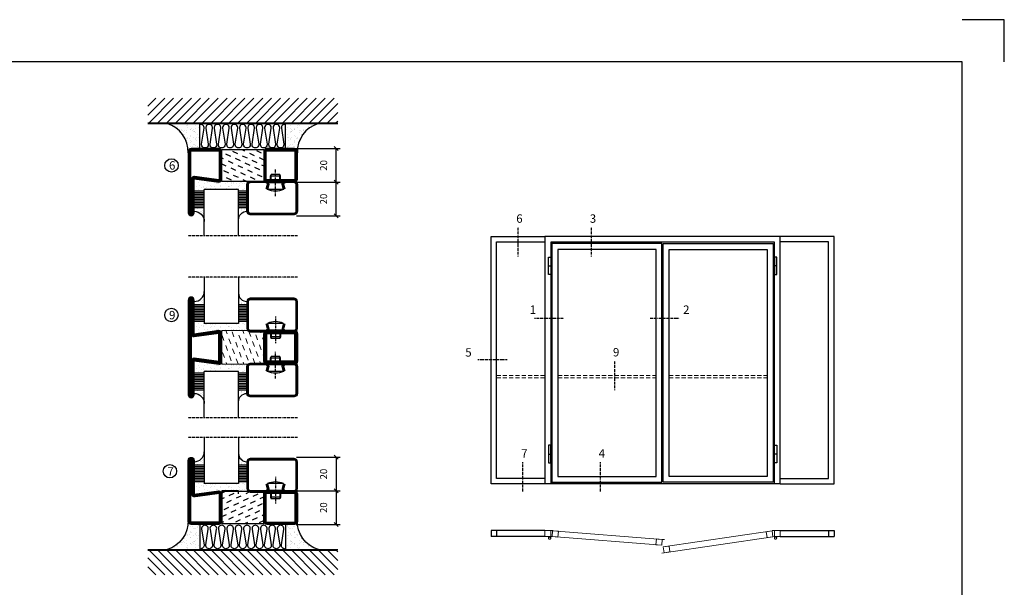
# Model space of a CAD drawing. Extents: x 0 to 1050, y 0 to 742.
# Drawn here: x 464 to 1050, y 405 to 742 of the extents above; entities that cross this region are included whole.
import ezdxf

# ---------------------------------------------------------------- set-up
doc = ezdxf.new("R2010")
doc.units = 0
doc.linetypes.add('DASHDOT', pattern=[1, 0.5, -0.25, 0, -0.25])
doc.linetypes.add('HIDDEN', pattern=[0.375, 0.25, -0.125])
doc.layers.get('0').update_dxf_attribs({"linetype": 'CONTINUOUS'})
doc.layers.get('DEFPOINTS').update_dxf_attribs({"linetype": 'CONTINUOUS'})
for name, color, linetype in [('CENTRUM', 3, 'DASHDOT'), ('DIMENSION', 2, 'CONTINUOUS'), ('FOGNINGB', 5, 'CONTINUOUS'), ('FRAME050', 6, 'CONTINUOUS'), ('GLAS_MED_FOGNING', 2, 'CONTINUOUS'), ('ISOLATOR', 2, 'CONTINUOUS'), ('ISOLERING', 3, 'CONTINUOUS'), ('ISOLERSTEGPROM', 2, 'CONTINUOUS'), ('Måttlinje_produkt', 131, 'CONTINUOUS'), ('SPKONTUR', 7, 'CONTINUOUS'), ('STALPROFIL', 1, 'CONTINUOUS')]:
    doc.layers.add(name, color=color, linetype=linetype)
doc.styles.add('ROMANS', font='romans', dxfattribs={"width": 0.8})
doc.dimstyles.new('ROMANS', dxfattribs={"dimscale": 1.2, "dimtxt": 3.5, "dimasz": 2, "dimexe": 2, "dimexo": 1, "dimgap": 2, "dimtad": 1, "dimdsep": 46, "dimtxsty": 'ROMANS', "dimblk1": 'OBLIQUE', "dimblk2": 'OBLIQUE', "dimsah": 1, "dimcen": 2.5, "dimclrd": 2, "dimclre": 2, "dimclrt": 6, "dimadec": 0, "dimazin": 0, "dimtfac": 1, "dimtmove": 2, "dimatfit": 3, "dimfxl": 1, "dimtolj": 1, "dimarcsym": 0})

# ---------------------------------------------------------------- blocks, each defined once
blk = doc.blocks.new('*U64')
at = {"layer": 'STALPROFIL'}
for points in [[(0, 0), (-500, 0), (-500, 2300), (0, 2300)], [(0, 50), (-450, 50), (-450, 2250), (0, 2250)]]:
    blk.add_lwpolyline(points, dxfattribs=at)
blk = doc.blocks.new('*U67')
at = {"layer": 'GLAS_MED_FOGNING', "lineweight": 5}
for points in [[(29.2, -450), (34.8, -450), (31.8, -451.4), (31.7, -452.2, 0.267949)], [(51.9, -450.9), (46.4, -450.5), (49.2, -452.1), (49.3, -452.9, -0.267949)], [(1947.2, -451.7), (1952.7, -450.9), (1949.9, -452.8), (1949.9, -453.6, 0.267949)], [(1970.8, -450), (1965.2, -450), (1968.2, -451.4), (1968.3, -452.2, -0.267949)]]:
    blk.add_hatch(color=256, dxfattribs=at).paths.add_polyline_path(points)
for p, q in [((31.8, -451.4), (30.1, -463.3)), ((34.8, -450), (31.8, -451.4)), ((45.1, -456.1), (34.8, -450)), ((35.6, -455.7), (46.4, -450.5)), ((46.4, -450.5), (49.2, -452.1)), ((49.2, -452.1), (50, -464.1)), ((1952.7, -450.9), (1949.9, -452.8)), ((1949.9, -452.8), (1950, -464.7)), ((1963.8, -455.4), (1952.7, -450.9)), ((1954.9, -456.1), (1965.2, -450)), ((1965.2, -450), (1968.2, -451.4)), ((1968.2, -451.4), (1969.9, -463.3))]:
    blk.add_line(p, q, dxfattribs=at)
for centre, radius, start, end in [((28.5, -453.2), 3.32, 17.65086, 77.65086), ((40, -464.7), 10, 171.91551, 59.44309), ((40, -464.7), 10, 171.91551, 59.44309), ((40, -464.7), 10, 120.55691, 8.08449), ((40, -464.7), 10, 120.55691, 8.08449), ((40, -464.7), 10, 59.44309, 171.91551), ((40, -464.7), 10, 8.08449, 120.55691), ((52.4, -454.2), 3.32, 97.83475, 157.83475), ((1947, -455), 3.32, 26.06049, 86.06049), ((1960, -464.7), 10, 120.55691, 8.08449), ((1960, -464.7), 10, 120.55691, 8.08449), ((1960, -464.7), 10, 171.91551, 59.44309), ((1960, -464.7), 10, 171.91551, 59.44309), ((1960, -464.7), 10, 59.44309, 171.91551), ((1960, -464.7), 10, 8.08449, 120.55691), ((1971.5, -453.2), 3.32, 102.34914, 162.34914)]:
    blk.add_arc(centre, radius, start, end, dxfattribs=at)
at = {"layer": 'STALPROFIL'}
for p, q in [((30, 1850), (50, 1850)), ((1970, 1850), (1950, 1850)), ((30, 250), (50, 250)), ((1970, 250), (1950, 250)), ((0, 0), (2000, 0))]:
    blk.add_line(p, q, dxfattribs=at)
at = {"layer": 'STALPROFIL', "lineweight": 0}
for p, q in [((50, -400), (70, -400)), ((1950, -400), (1930, -400)), ((61.1, -451.6), (41.2, -450)), ((997.1, -475.4), (1017.1, -476.9)), ((1938.1, -453.1), (1957.9, -450.2)), ((1013.1, -589.8), (993.3, -592.8))]:
    blk.add_line(p, q, dxfattribs=at)
at = {"layer": 'STALPROFIL'}
for points in [[(2000, 0), (2000, 2100), (0, 2100), (0, 0)], [(1950, 0), (1950, 2050), (50, 2050), (50, 0)]]:
    blk.add_lwpolyline(points, dxfattribs=at)
for points in [[(60, 10), (995, 10), (995, 2040), (60, 2040)], [(1940, 10), (1005, 10), (1005, 2040), (1940, 2040)], [(30, 1925), (50, 1925), (50, 1775), (30, 1775)], [(110, 60), (945, 60), (945, 1990), (110, 1990)], [(1890, 60), (1055, 60), (1055, 1990), (1890, 1990)], [(1970, 1925), (1950, 1925), (1950, 1775), (1970, 1775)], [(30, 175), (50, 175), (50, 325), (30, 325)], [(1970, 175), (1950, 175), (1950, 325), (1970, 325)]]:
    blk.add_lwpolyline(points, close=True, dxfattribs=at)
at = {"layer": 'STALPROFIL', "lineweight": 0}
for points in [[(0, -450), (50, -450), (50, -400), (0, -400)], [(61.1, -451.6), (110.9, -455.6), (114.9, -405.7), (65, -401.8)], [(65, -401.8), (997.1, -475.4), (993.2, -525.2), (61.1, -451.6)], [(1930.8, -403.6), (1005.8, -540.4), (1013.1, -589.8), (1938.1, -453.1)], [(1938.1, -453.1), (1888.6, -460.4), (1881.3, -410.9), (1930.8, -403.6)], [(2000, -450), (1950, -450), (1950, -400), (2000, -400)], [(993.2, -525.2), (943.3, -521.3), (947.3, -471.4), (997.1, -475.4)], [(1013.1, -589.8), (1062.6, -582.5), (1055.3, -533.1), (1005.8, -540.4)]]:
    blk.add_lwpolyline(points, close=True, dxfattribs=at)
blk = doc.blocks.new('elevation')
at = {"color": 1}
for p, q in [((-33.1, 5.32), (-1.1, 5.32)), ((-33.1, 1.82), (-1.1, 1.82)), ((-4.3, 5.32), (-4.3, 1.82)), ((-1.1, 5.32), (-1.1, 1.82))]:
    blk.add_line(p, q, dxfattribs=at)
blk = doc.blocks.new('*X61')
at = {"color": 0}
for p, q in [((-54.91, 29.43), (-54.91, 29.43)), ((-53.67, 29.92), (-53.67, 29.92)), ((-51.63, 29.45), (-51.63, 29.45)), ((-51.01, 29.96), (-51.01, 29.96)), ((-50.59, 29.59), (-50.59, 29.59)), ((-49.52, 29.98), (-49.52, 29.98)), ((-48.97, 29.8), (-48.97, 29.8)), ((-48.68, 29.44), (-48.68, 29.44)), ((-43.29, 29.99), (-43.29, 29.99)), ((-42.45, 29.46), (-42.45, 29.46)), ((-36.22, 29.47), (-36.22, 29.47)), ((-55.28, 26.61), (-55.28, 26.61)), ((-54.35, 29.09), (-54.35, 29.09)), ((-53.54, 26.07), (-53.54, 26.07)), ((-51.87, 27.5), (-51.87, 27.5)), ((-50.85, 28.14), (-50.85, 28.14)), ((-49.27, 28.36), (-49.27, 28.36)), ((-48.14, 26.26), (-48.14, 26.26)), ((-47.28, 26.54), (-47.28, 26.54)), ((-46.91, 26.2), (-46.91, 26.2)), ((-45.73, 28.12), (-45.73, 28.12)), ((-45.64, 27.51), (-45.64, 27.51)), ((-44.41, 25.22), (-44.41, 25.22)), ((-43.37, 25.36), (-43.37, 25.36)), ((-42.91, 26.33), (-42.91, 26.33)), ((-41.74, 25.57), (-41.74, 25.57)), ((-41.27, 28.29), (-41.27, 28.29)), ((-40.9, 27.96), (-40.9, 27.96)), ((-40.33, 28.31), (-40.33, 28.31)), ((-39.41, 27.52), (-39.41, 27.52)), ((-39.16, 26.36), (-39.16, 26.36)), ((-39.02, 25.93), (-39.02, 25.93)), ((-37.98, 26.07), (-37.98, 26.07)), ((-37.79, 26.31), (-37.79, 26.31)), ((-36.36, 26.28), (-36.36, 26.28)), ((-35.09, 28.38), (-35.09, 28.38))]:
    blk.add_line(p, q, dxfattribs=at)
blk = doc.blocks.new('*X57')
at = {"color": 0}
for p, q in [((-59.16, 41.51), (-59.16, 41.51)), ((-57.66, 43.32), (-57.66, 43.32)), ((-57.29, 42.98), (-57.29, 42.98)), ((-57.17, 44.26), (-57.17, 44.26)), ((-56.72, 42.52), (-56.72, 42.52)), ((-56.58, 43.49), (-56.58, 43.49)), ((-56.12, 44.39), (-56.12, 44.39)), ((-55.55, 41.39), (-55.55, 41.39)), ((-61.13, 29.42), (-61.13, 29.42)), ((-58.79, 29.95), (-58.79, 29.95)), ((-55.75, 29.97), (-55.75, 29.97)), ((-61.36, 28.17), (-61.36, 28.17)), ((-59.73, 28.38), (-59.73, 28.38)), ((-58.66, 26.09), (-58.66, 26.09)), ((-58.1, 27.49), (-58.1, 27.49)), ((-57.02, 28.74), (-57.02, 28.74)), ((-56.08, 28.07), (-56.08, 28.07)), ((-55.98, 28.88), (-55.98, 28.88))]:
    blk.add_line(p, q, dxfattribs=at)
blk = doc.blocks.new('GLASV6_18')
at = {"layer": 'GLAS_MED_FOGNING'}
for p, q in [((9.6, 49), (9.6, 30)), ((9.6, 41), (3.6, 41)), ((9.6, 40), (3.6, 40)), ((9.6, 39), (3.6, 39)), ((9.6, 38), (3.6, 38)), ((9.6, 37), (3.6, 37)), ((9.6, 36), (3.6, 36)), ((9.6, 35), (3.6, 35)), ((9.6, 34), (3.6, 34)), ((9.6, 33), (3.6, 33)), ((9.6, 32), (3.6, 32)), ((9.6, 31), (3.6, 31))]:
    blk.add_line(p, q, dxfattribs=at)
blk.add_arc((3.6, 49), 6, 270, 0, dxfattribs=at)
blk.add_blockref('*X57', (65, 0), dxfattribs=at)
blk = doc.blocks.new('SP40020')
at = {"layer": 'CENTRUM'}
blk.add_lwpolyline([(-13, 34.07), (-13, 31), (-13, 22), (-13, 18)], dxfattribs=at)
at = {"layer": 'GLAS_MED_FOGNING'}
for p, q in [((-8.2, 30), (-17.8, 30)), ((-17.8, 30), (-16.73, 26)), ((-8.2, 30), (-9.27, 26)), ((-9.27, 26), (-16.73, 26)), ((-16.73, 26), (-16.73, 25)), ((-9.27, 25), (-16.73, 25)), ((-16, 25), (-16, 22)), ((-15.5, 25), (-15.5, 21)), ((-10.5, 25), (-10.5, 21)), ((-10, 25), (-10, 22)), ((-9.27, 26), (-9.27, 25)), ((-16, 22), (-15.5, 21)), ((-10, 22), (-16, 22)), ((-10.5, 21), (-15.5, 21)), ((-10, 22), (-10.5, 21))]:
    blk.add_line(p, q, dxfattribs=at)
blk.add_arc((-13, 18.93), 12.07, 66.54451, 113.45549, dxfattribs=at)
blk = doc.blocks.new('SP43020')
at = {"layer": 'SPKONTUR'}
blk.add_lwpolyline([(-8.2, 30), (-9, 27, 0.414214), (-7, 25), (-2, 25, 0.414214), (0, 27), (0, 43, 0.414214), (-2, 45), (-28, 45, 0.414214), (-30, 43), (-30, 27, 0.414214), (-28, 25), (-19, 25, 0.414214), (-17, 27), (-17.8, 30)], format="xyb", dxfattribs=at)
at = {"layer": 'STALPROFIL', "const_width": 1.25}
blk.add_lwpolyline([(-7.59, 29.84), (-8.37, 26.93, 0.398381), (-7, 25.62), (-2, 25.62, 0.414214), (-0.62, 27), (-0.62, 43, 0.414214), (-2, 44.38), (-28, 44.38, 0.414214), (-29.37, 43), (-29.37, 27, 0.414214), (-28, 25.62), (-19, 25.62, 0.398381), (-17.63, 26.93), (-18.41, 29.84)], format="xyb", dxfattribs=at)
at = {"layer": 'GLAS_MED_FOGNING'}
blk.add_blockref('SP40020', (0, 0), dxfattribs=at)
blk = doc.blocks.new('*X58')
at = {"color": 0}
for p, q in [((-39.97, 46.52), (-39.97, 46.52)), ((-39.43, 41.14), (-39.43, 41.14)), ((-39.17, 41.45), (-39.17, 41.45)), ((-38.29, 41.72), (-38.29, 41.72)), ((-38.13, 41.58), (-38.13, 41.58)), ((-38.03, 42.56), (-38.03, 42.56)), ((-36.5, 41.8), (-36.5, 41.8)), ((-37.92, 30.16), (-37.92, 30.16)), ((-37.06, 30), (-37.06, 30)), ((-36.22, 29.47), (-36.22, 29.47)), ((-35.25, 30.05), (-35.25, 30.05)), ((-39.41, 27.52), (-39.41, 27.52)), ((-39.16, 26.36), (-39.16, 26.36)), ((-39.02, 25.93), (-39.02, 25.93)), ((-37.98, 26.07), (-37.98, 26.07)), ((-37.79, 26.31), (-37.79, 26.31)), ((-36.36, 26.28), (-36.36, 26.28)), ((-35.09, 28.38), (-35.09, 28.38))]:
    blk.add_line(p, q, dxfattribs=at)
blk = doc.blocks.new('GLASH5')
at = {"layer": 'GLAS_MED_FOGNING'}
for p, q in [((-25, 49), (-25, 30)), ((-20, 41), (-25, 41)), ((-20, 40), (-25, 40)), ((-20, 39), (-25, 39)), ((-20, 38), (-25, 38)), ((-20, 37), (-25, 37)), ((-20, 36), (-25, 36)), ((-20, 35), (-25, 35)), ((-20, 34), (-25, 34)), ((-20, 33), (-25, 33)), ((-20, 32), (-25, 32)), ((-20, 31), (-25, 31))]:
    blk.add_line(p, q, dxfattribs=at)
blk.add_arc((-20, 48), 5, 180, 270, dxfattribs=at)
blk.add_blockref('*X58', (15, 0), dxfattribs=at)
blk = doc.blocks.new('65_SP43020')
at = {"layer": 'CENTRUM'}
blk.add_lwpolyline([(0, 57.5), (-35, 57.5), (-55.4, 57.5), (-65, 57.5)], dxfattribs=at)
at = {"layer": 'GLAS_MED_FOGNING'}
for p, q in [((-55.4, 57.5), (-55.4, 49)), ((-35, 57.5), (-35, 49)), ((-35, 30), (-55.4, 30))]:
    blk.add_line(p, q, dxfattribs=at)
for name, p in [('GLASV6_18', (-65, 0)), ('SP43020', (0, 0))]:
    blk.add_blockref(name, p)
for name, p in [('GLASH5', (-10, 0)), ('*X61', (0, 0))]:
    blk.add_blockref(name, p, dxfattribs=at)
blk = doc.blocks.new('*X17')
at = {"color": 0}
for p, q in [((-89, -51.88), (-77.52, -40.4)), ((-89, -46.57), (-82.83, -40.4)), ((-89, -41.27), (-88.13, -40.4)), ((-86.82, -55), (-72.22, -40.4)), ((-81.52, -55), (-66.92, -40.4)), ((-76.21, -55), (-61.61, -40.4)), ((-70.91, -55), (-56.31, -40.4)), ((-65.61, -55), (-51.01, -40.4)), ((-60.3, -55), (-45.7, -40.4)), ((-55, -55), (-40.4, -40.4)), ((-49.7, -55), (-35.1, -40.4)), ((-44.39, -55), (-29.79, -40.4)), ((-39.09, -55), (-24.49, -40.4)), ((-33.79, -55), (-19.19, -40.4)), ((-28.48, -55), (-13.88, -40.4)), ((-23.18, -55), (-8.58, -40.4)), ((-17.88, -55), (-3.28, -40.4)), ((-12.57, -55), (2.03, -40.4)), ((-7.27, -55), (7.33, -40.4)), ((-1.97, -55), (12.63, -40.4)), ((3.34, -55), (17.94, -40.4)), ((8.64, -55), (23.24, -40.4)), ((13.94, -55), (24, -44.94)), ((19.25, -55), (24, -50.25))]:
    blk.add_line(p, q, dxfattribs=at)
blk = doc.blocks.new('*X16')
at = {"color": 0}
for p, q in [((-6.93, -26.8), (-6.93, -26.8)), ((-6.93, -29.02), (-6.93, -29.02)), ((-6.84, -25.06), (-6.84, -25.06)), ((-6.01, -25.8), (-6.01, -25.8)), ((-6, -25.6), (-6, -25.6)), ((-5.64, -26.14), (-5.64, -26.14)), ((-5.3, -26.59), (-5.3, -26.59)), ((-4.52, -27.17), (-4.52, -27.17)), ((-3.9, -27.74), (-3.9, -27.74)), ((-2.96, -27.54), (-2.96, -27.54)), ((-2.59, -26.23), (-2.59, -26.23)), ((-1.82, -25.1), (-1.82, -25.1)), ((-1.7, -28.95), (-1.7, -28.95)), ((-1.55, -26.1), (-1.55, -26.1)), ((-0.61, -25.05), (-0.61, -25.05)), ((0, -24.05), (0, -24.05)), ((0.08, -25.88), (0.08, -25.88)), ((-6.81, -32.87), (-6.81, -32.87)), ((-6.13, -31.88), (-6.13, -31.88)), ((-5.82, -33.25), (-5.82, -33.25)), ((-5.23, -30.07), (-5.23, -30.07)), ((-5.09, -31.74), (-5.09, -31.74)), ((-4.39, -31.02), (-4.39, -31.02)), ((-4.38, -30.61), (-4.38, -30.61)), ((-4.27, -34.88), (-4.27, -34.88)), ((-3.83, -35.07), (-3.83, -35.07)), ((-3.61, -35.08), (-3.61, -35.08)), ((-3.46, -31.53), (-3.46, -31.53)), ((-1.91, -29.56), (-1.91, -29.56)), ((-1.57, -32.81), (-1.57, -32.81)), ((-1.54, -29.9), (-1.54, -29.9)), ((-1.35, -32.54), (-1.35, -32.54)), ((-0.74, -31.17), (-0.74, -31.17)), ((0.2, -31.49), (0.2, -31.49)), ((0.3, -31.03), (0.3, -31.03)), ((1, -30.06), (1, -30.06)), ((1.01, -30.83), (1.01, -30.83)), ((1.13, -34.68), (1.13, -34.68)), ((2.19, -33.32), (2.19, -33.32)), ((2.55, -33.65), (2.55, -33.65)), ((2.62, -35.07), (2.62, -35.07)), ((-6.68, -36.73), (-6.68, -36.73)), ((-5.96, -37.56), (-5.96, -37.56)), ((-4.28, -36.81), (-4.28, -36.81)), ((-4.14, -38.73), (-4.14, -38.73)), ((-3.46, -35.41), (-3.46, -35.41)), ((-3.24, -36.68), (-3.24, -36.68)), ((-2.77, -35.62), (-2.77, -35.62)), ((-1.72, -37), (-1.72, -37)), ((-1.62, -36.46), (-1.62, -36.46)), ((-1.44, -36.66), (-1.44, -36.66)), ((0.27, -37.55), (0.27, -37.55)), ((0.27, -38.83), (0.27, -38.83)), ((0.64, -39.16), (0.64, -39.16)), ((1.1, -36.1), (1.1, -36.1)), ((1.26, -38.54), (1.26, -38.54)), ((2.14, -35.97), (2.14, -35.97)), ((3.46, -35.61), (3.46, -35.61)), ((3.67, -36.69), (3.67, -36.69)), ((3.77, -35.75), (3.77, -35.75)), ((4.29, -35.25), (4.29, -35.25)), ((6.29, -37.07), (6.29, -37.07)), ((6.5, -37.54), (6.5, -37.54)), ((6.5, -38.47), (6.5, -38.47)), ((6.65, -37.41), (6.65, -37.41)), ((8.39, -39), (8.39, -39)), ((10.99, -39.98), (10.99, -39.98))]:
    blk.add_line(p, q, dxfattribs=at)
blk = doc.blocks.new('65_INF-B10')
at = {"layer": 'FOGNINGB', "const_width": 0.8}
blk.add_lwpolyline([(24, -40.4), (-89, -40.4)], dxfattribs=at)
at = {"layer": 'GLAS_MED_FOGNING'}
for p, q in [((-58, -25), (-58, -40)), ((-7, -25), (-7, -40))]:
    blk.add_line(p, q, dxfattribs=at)
for centre, start, end in [((-82.61, -23.14), 286.85681, 2.06783), ((17.61, -23.14), 177.93217, 253.14319)]:
    blk.add_arc(centre, 17.62, start, end, dxfattribs=at)
at = {"layer": 'ISOLERING'}
blk.add_lwpolyline([(-58, -39.44, 0.538866), (-55.52, -37.19), (-56.98, -27.81, -1.166667), (-53.02, -27.81), (-54.48, -37.19, 1.166667), (-50.52, -37.19), (-51.98, -27.81, -1.166667), (-48.02, -27.81), (-49.48, -37.19, 1.166667), (-45.52, -37.19), (-46.98, -27.81, -1.166667), (-43.02, -27.81), (-44.48, -37.19, 1.166667), (-40.52, -37.19), (-41.98, -27.81, -1.166667), (-38.02, -27.81), (-39.48, -37.19, 1.166667), (-35.52, -37.19), (-36.98, -27.81, -1.166667), (-33.02, -27.81), (-34.48, -37.19, 1.166667), (-30.52, -37.19), (-31.98, -27.81, -1.166667), (-28.02, -27.81), (-29.48, -37.19, 1.166667), (-25.52, -37.19), (-26.98, -27.81, -1.166667), (-23.02, -27.81), (-24.48, -37.19, 1.166667), (-20.52, -37.19), (-21.98, -27.81, -1.166667), (-18.02, -27.81), (-19.48, -37.19, 1.166667), (-15.52, -37.19), (-16.98, -27.81, -1.166667), (-13.02, -27.81), (-14.48, -37.19, 1.166667), (-10.52, -37.19), (-11.98, -27.81, -1.166667), (-8.02, -27.81), (-9.48, -37.19, 0.538866), (-7, -39.44, 0.538866)], format="xyb", dxfattribs=at)
at = {"layer": 'SPKONTUR'}
blk.add_line((24, -40), (-89, -40), dxfattribs=at)
at = {"layer": 'FOGNINGB'}
blk.add_blockref('*X17', (0, 0), dxfattribs=at)
at = {"layer": 'GLAS_MED_FOGNING', "xscale": -1}
blk.add_blockref('*X16', (-65, 0), dxfattribs=at)
at = {"layer": 'GLAS_MED_FOGNING'}
blk.add_blockref('*X16', (0, 0), dxfattribs=at)
blk = doc.blocks.new('_Oblique')
at = {"color": 0, "linetype": 'ByBlock', "lineweight": -2}
blk.add_line((-0.5, -0.5), (0.5, 0.5), dxfattribs=at)
blk = doc.blocks.new('*D261')
at = {"layer": 'DEFPOINTS', "color": 0, "transparency": 16777216}
for p in [(627.69, 482.07), (627.49, 462.07), (652.57, 462.07)]:
    blk.add_point(p, dxfattribs=at)
at = {"layer": 'GLAS_MED_FOGNING', "color": 2, "lineweight": -2, "transparency": 16777216}
for p, q in [((628.89, 482.07), (654.97, 482.07)), ((652.57, 482.07), (652.57, 462.07)), ((628.69, 462.07), (654.97, 462.07))]:
    blk.add_line(p, q, dxfattribs=at)
at = {"layer": 'GLAS_MED_FOGNING', "color": 2, "lineweight": -2, "transparency": 16777216, "xscale": 2.4, "yscale": 2.4, "zscale": 2.4}
for p, rotation in [((652.57, 482.07), 90), ((652.57, 462.07), 270)]:
    blk.add_blockref('_Oblique', p, dxfattribs=dict(at, rotation=rotation))
at = {"layer": 'GLAS_MED_FOGNING', "color": 6, "transparency": 16777216, "insert": (645.07, 472.07), "char_height": 4.2, "attachment_point": 5, "rotation": 90, "style": 'ROMANS'}
blk.add_mtext('\\A1;20', dxfattribs=at)
blk = doc.blocks.new('*D262')
at = {"layer": 'DEFPOINTS', "color": 0, "transparency": 16777216}
for p in [(629.99, 462.07), (627.49, 442.07), (652.57, 442.07)]:
    blk.add_point(p, dxfattribs=at)
at = {"layer": 'GLAS_MED_FOGNING', "color": 2, "lineweight": -2, "transparency": 16777216}
for p, q in [((631.19, 462.07), (654.97, 462.07)), ((652.57, 462.07), (652.57, 442.07)), ((628.69, 442.07), (654.97, 442.07))]:
    blk.add_line(p, q, dxfattribs=at)
at = {"layer": 'GLAS_MED_FOGNING', "color": 2, "lineweight": -2, "transparency": 16777216, "xscale": 2.4, "yscale": 2.4, "zscale": 2.4}
for p, rotation in [((652.57, 462.07), 90), ((652.57, 442.07), 270)]:
    blk.add_blockref('_Oblique', p, dxfattribs=dict(at, rotation=rotation))
at = {"layer": 'GLAS_MED_FOGNING', "color": 6, "transparency": 16777216, "insert": (645.07, 452.07), "char_height": 4.2, "attachment_point": 5, "rotation": 90, "style": 'ROMANS'}
blk.add_mtext('\\A1;20', dxfattribs=at)
blk = doc.blocks.new('Promat_20_25')
at = {"layer": 'ISOLATOR'}
h = blk.add_hatch(dxfattribs=at)
h.set_pattern_fill('DASH', color=256, angle=115, style=0)
h.set_pattern_definition([(115, (-9.5672, -0.012), (-4.21934, 1.5357), [3.175, -3.175])])
h.paths.add_polyline_path([(9.43, 24.99), (-9.57, 24.99), (-9.57, -0.01), (9.43, -0.01)])
at = {"layer": 'GLAS_MED_FOGNING'}
blk.add_lwpolyline([(-9.57, -0.01), (9.43, -0.01), (9.43, 24.99), (-9.57, 24.99)], close=True, dxfattribs=at)
blk = doc.blocks.new('76521_20')
at = {"layer": 'SPKONTUR'}
for points in [[(-8.2, 45, -0.4142136), (-10, 46.8), (-10, 63.2, -0.4142136), (-8.2, 65), (8.2, 65, -0.4142136), (10, 63.2), (10, 46.8, -0.4142136), (8.2, 45)], [(-8, 3.6), (-10, 18.2, -0.4142136), (-8.2, 20), (8.2, 20, -0.4142136), (10, 18.2), (10, 1.8, -0.4142136), (8.2, 0), (-28.2, 0, -0.4142136), (-30, 1.8), (-30, 1.801, -0.4142136), (-28.201, 3.6)]]:
    blk.add_lwpolyline(points, format="xyb", close=True, dxfattribs=at)
at = {"layer": 'STALPROFIL', "const_width": 1.8}
for points in [[(-8.2, 45.9, -0.4142136), (-9.1, 46.8), (-9.1, 63.2, -0.4142136), (-8.2, 64.1), (8.2, 64.1, -0.4142136), (9.1, 63.2), (9.1, 46.8, -0.4142136), (8.2, 45.9)], [(-7.1, 3.6), (-9.1, 18.2, -0.4142136), (-8.2, 19.1), (8.2, 19.1, -0.4142136), (9.1, 18.2), (9.1, 1.8, -0.4142136), (8.2, 0.9), (-28.2, 0.9, -0.4142136), (-29.1, 1.801, -0.4142136), (-28.201, 2.7), (-8, 2.7, 0.4142136)]]:
    blk.add_lwpolyline(points, format="xyb", close=True, dxfattribs=at)
at = {"layer": 'DIMENSION'}
blk.add_blockref('Promat_20_25', (0, 20), dxfattribs=at)
blk = doc.blocks.new('*D264')
at = {"layer": 'DEFPOINTS', "color": 0, "transparency": 16777216}
for p in [(627.49, 645.76), (652.57, 645.76), (627.69, 625.76)]:
    blk.add_point(p, dxfattribs=at)
at = {"layer": 'GLAS_MED_FOGNING', "color": 2, "lineweight": -2, "transparency": 16777216}
for p, q in [((628.69, 645.76), (654.97, 645.76)), ((652.57, 625.76), (652.57, 645.76)), ((628.89, 625.76), (654.97, 625.76))]:
    blk.add_line(p, q, dxfattribs=at)
at = {"layer": 'GLAS_MED_FOGNING', "color": 2, "lineweight": -2, "transparency": 16777216, "xscale": 2.4, "yscale": 2.4, "zscale": 2.4}
for p, rotation in [((652.57, 645.76), 90), ((652.57, 625.76), 270)]:
    blk.add_blockref('_Oblique', p, dxfattribs=dict(at, rotation=rotation))
at = {"layer": 'GLAS_MED_FOGNING', "color": 6, "transparency": 16777216, "insert": (645.07, 635.76), "char_height": 4.2, "attachment_point": 5, "rotation": 90, "style": 'ROMANS'}
blk.add_mtext('\\A1;20', dxfattribs=at)
blk = doc.blocks.new('*D265')
at = {"layer": 'DEFPOINTS', "color": 0, "transparency": 16777216}
for p in [(627.49, 665.76), (652.57, 665.76), (629.99, 645.76)]:
    blk.add_point(p, dxfattribs=at)
at = {"layer": 'GLAS_MED_FOGNING', "color": 2, "lineweight": -2, "transparency": 16777216}
for p, q in [((628.69, 665.76), (654.97, 665.76)), ((652.57, 645.76), (652.57, 665.76)), ((631.19, 645.76), (654.97, 645.76))]:
    blk.add_line(p, q, dxfattribs=at)
at = {"layer": 'GLAS_MED_FOGNING', "color": 2, "lineweight": -2, "transparency": 16777216, "xscale": 2.4, "yscale": 2.4, "zscale": 2.4}
for p, rotation in [((652.57, 665.76), 90), ((652.57, 645.76), 270)]:
    blk.add_blockref('_Oblique', p, dxfattribs=dict(at, rotation=rotation))
at = {"layer": 'GLAS_MED_FOGNING', "color": 6, "transparency": 16777216, "insert": (645.07, 655.76), "char_height": 4.2, "attachment_point": 5, "rotation": 90, "style": 'ROMANS'}
blk.add_mtext('\\A1;20', dxfattribs=at)
blk = doc.blocks.new('2020')
at = {"layer": 'SPKONTUR'}
for points in [[(-13.2, 0, -0.4142136), (-15, 1.8), (-15, 18.2, -0.4142136), (-13.2, 20), (3.2, 20, -0.4142136), (5, 18.2), (5, 1.8, -0.4142136), (3.2, 0)], [(-13.2, 1.75, -0.4142136), (-13.25, 1.8), (-13.25, 18.2, -0.4142136), (-13.2, 18.25), (3.2, 18.25, -0.4142136), (3.25, 18.2), (3.25, 1.8, -0.4142136), (3.2, 1.75)]]:
    blk.add_lwpolyline(points, format="xyb", close=True, dxfattribs=at)
at = {"layer": 'STALPROFIL', "const_width": 1.75}
blk.add_lwpolyline([(-13.2, 0.875, -0.4142136), (-14.125, 1.8), (-14.125, 18.2, -0.4142136), (-13.2, 19.125), (3.2, 19.125, -0.4142136), (4.125, 18.2), (4.125, 1.8, -0.4142136), (3.2, 0.875)], format="xyb", close=True, dxfattribs=at)
blk = doc.blocks.new('2022')
at = {"layer": 'SPKONTUR'}
for points in [[(23.2, -20), (23.2, -20, 0.414214), (25, -18.2), (25, -18.2, 0.414214), (23.2, -16.4), (3, -16.4), (5, -1.8, 0.414214), (3.2, 0), (3.2, 0), (-13.2, 0, 0.414214), (-15, -1.8), (-13, -16.4), (-33.2, -16.4, 0.414214), (-35, -18.2), (-35, -18.2, 0.414214), (-33.2, -20)], [(23.2, -18.25), (23.2, -18.25, 0.413618), (23.25, -18.2, 0.41358), (23.2, -18.15), (3, -18.15, -0.425549), (1.25, -16.33), (3.25, -1.78, 0.287951), (3.2, -1.75), (3.2, -1.75), (-13.2, -1.75, 0.287951), (-13.25, -1.78), (-11.25, -16.33, -0.425549), (-13, -18.15), (-33.2, -18.15, 0.413628), (-33.25, -18.2, 0.41357), (-33.2, -18.25)]]:
    blk.add_lwpolyline(points, format="xyb", close=True, dxfattribs=at)
at = {"layer": 'STALPROFIL', "const_width": 1.75}
blk.add_lwpolyline([(-5, -19.12), (23.2, -19.12, 0.414214), (24.12, -18.2, 0.414214), (23.2, -17.27), (3, -17.27, -0.413647), (2.13, -16.4), (4.12, -1.8, 0.414757), (3.2, -0.88), (3.2, -0.88), (-13.2, -0.88, 0.414757), (-14.12, -1.8), (-12.13, -16.4, -0.413647), (-13, -17.27), (-33.2, -17.27, 0.414214), (-34.12, -18.2, 0.414214), (-33.2, -19.12)], format="xyb", close=True, dxfattribs=at)
blk = doc.blocks.new('*U249')
at = {"layer": 'ISOLATOR', "lineweight": 0}
h = blk.add_hatch(dxfattribs=at)
h.set_pattern_fill('DASH', color=256, angle=-70, style=0)
h.set_pattern_definition([(290, (-7e-15, -30), (4.06944, -1.89761), [3.175, -3.175])])
h.paths.add_polyline_path([(-20, -20), (-20, 0), (-45, 0), (-45, -20)])
blk.add_lwpolyline([(-45, 0), (-45, -20), (-20, -20), (-20, 0)], close=True, dxfattribs=at)
at = {"lineweight": 0, "rotation": 270}
for name, p in [('2022', (-45, -15)), ('2020', (-20, -15))]:
    blk.add_blockref(name, p, dxfattribs=at)

msp = doc.modelspace()

# ---------------------------------------------------------------- linework, layer by layer
at = {"layer": 'CENTRUM'}
for p, q in [((760.708, 601.552), (760.708, 619.052)), ((804.455, 601.552), (804.455, 619.052)), ((770.518, 564.935), (788.018, 564.935)), ((839.241, 564.935), (856.741, 564.935)), ((736.84, 540.335), (754.34, 540.335)), ((818.223, 522.002), (818.223, 539.502)), ((763.66, 461.791), (763.66, 479.291)), ((809.711, 461.791), (809.711, 479.291))]:
    msp.add_line(p, q, dxfattribs=at)
at = {"layer": 'FRAME050', "color": 5}
for p, q in [((1050, 742.5), (1025, 742.5)), ((1050, 717.5), (1050, 742.5)), ((1025, 717.5), (25, 717.5)), ((1025, 25), (1025, 717.5))]:
    msp.add_line(p, q, dxfattribs=at)
at = {"layer": 'GLAS_MED_FOGNING'}
for centre in [(554.581, 655.764), (554.514, 566.713), (553.624, 473.76)]:
    msp.add_circle(centre, 4, dxfattribs=at)
at = {"layer": 'ISOLERSTEGPROM'}
msp.add_lwpolyline([(594.465, 460.338), (594.465, 462.138), (584.465, 462.138), (584.465, 460.338)], dxfattribs=at)
at = {"layer": 'Måttlinje_produkt', "linetype": 'HIDDEN', "lineweight": 13, "ltscale": 10}
for p, q in [((747.908, 530.752), (776.708, 530.752)), ((747.908, 529.252), (776.708, 529.252)), ((784.408, 530.752), (842.858, 530.752)), ((784.408, 529.252), (842.858, 529.252)), ((850.558, 530.752), (909.008, 530.752)), ((850.558, 529.252), (909.008, 529.252))]:
    msp.add_line(p, q, dxfattribs=at)
at = {"layer": 'STALPROFIL', "const_width": 1.8}
msp.add_lwpolyline([(568.078, 459.171), (582.678, 461.171, -0.4142136), (583.578, 460.271), (583.578, 443.871, -0.4142136), (582.678, 442.971), (566.278, 442.971, -0.4142136), (565.378, 443.871), (565.378, 480.271, -0.4142136), (566.279, 481.171, -0.4142136), (567.178, 480.272), (567.178, 460.071, 0.4142136)], format="xyb", close=True, dxfattribs=at)

# ---------------------------------------------------------------- block references
at = {"xscale": -1, "rotation": 180}
for p in [(629.465, 671.45), (629.465, 563.071)]:
    msp.add_blockref('65_SP43020', p, dxfattribs=at)
at = {"yscale": 0.06400000000000002, "zscale": 0.06400000000000002}
for p, xscale in [((776.708, 466.302), 0.06400000000000002), ((916.708, 466.302), -0.06400000000000002)]:
    msp.add_blockref('*U64', p, dxfattribs=dict(at, xscale=xscale))
at = {"lineweight": 0, "xscale": 0.06999999999999999, "yscale": 0.06999999999999999, "zscale": 0.06999999999999999}
msp.add_blockref('*U67', (776.708, 466.502), dxfattribs=at)
for name, p in [('65_SP43020', (629.464, 531.778)), ('65_SP43020', (629.465, 436.385)), ('elevation', (949.798, 433.178))]:
    msp.add_blockref(name, p)
at = {"lineweight": 0}
msp.add_blockref('*U249', (629.479, 557.424), dxfattribs=at)
at = {"xscale": -1}
msp.add_blockref('elevation', (743.619, 433.178), dxfattribs=at)
at = {"layer": 'DIMENSION', "xscale": -1, "rotation": 270}
msp.add_blockref('76521_20', (564.479, 655.803), dxfattribs=at)
at = {"layer": 'DIMENSION', "rotation": 269.9999999999999}
msp.add_blockref('76521_20', (564.479, 452.032), dxfattribs=at)
at = {"layer": 'GLAS_MED_FOGNING', "rotation": 180}
msp.add_blockref('65_INF-B10', (564.465, 640.697), dxfattribs=at)
at = {"layer": 'GLAS_MED_FOGNING', "xscale": -1, "rotation": 359.9999999999999}
msp.add_blockref('65_INF-B10', (564.465, 467.138), dxfattribs=at)

# ---------------------------------------------------------------- texts
at = {"layer": 'CENTRUM', "char_height": 5, "width": 7.5, "attachment_point": 1, "style": 'ROMANS'}
for s, insert in [('{\\C6;6}', (553.111, 658.273)), ('{\\C6;6}', (759.668, 626.631)), ('{\\C6;3}', (803.415, 626.631)), ('{\\C6;9}', (553.111, 569.18)), ('{\\C6;1}', (767.679, 572.435)), ('{\\C6;2}', (858.941, 572.435)), ('{\\C6;5}', (729.34, 546.979)), ('{\\C6;9}', (817.183, 547.081)), ('{\\C6;7}', (762.62, 486.87)), ('{\\C6;4}', (808.671, 486.87)), ('{\\C6;7}', (552.123, 476.125))]:
    msp.add_mtext(s, dxfattribs=dict(at, insert=insert))

# ---------------------------------------------------------------- dimensions: what is measured, and where the dimension line sits
at = {"layer": 'GLAS_MED_FOGNING'}
for base, p1, p2, angle, picture, middle in [((652.566, 665.764), (629.991, 645.764), (627.491, 665.764), 90, '*D265', (645.066, 655.764)), ((652.566, 645.764), (627.69, 625.764), (627.491, 645.764), 90, '*D264', (645.066, 635.764)), ((652.566, 462.071), (627.69, 482.071), (627.491, 462.071), 270, '*D261', (645.066, 472.071)), ((652.566, 442.071), (629.991, 462.071), (627.491, 442.071), 270, '*D262', (645.066, 452.071))]:
    dim = msp.add_linear_dim(base=base, p1=p1, p2=p2, angle=angle, dimstyle='ROMANS', dxfattribs=at)
    dim.commit()
    dim.dimension.update_dxf_attribs({"geometry": picture, "text_midpoint": middle, "dimtype": 160})

doc.saveas('drawing.dxf')
